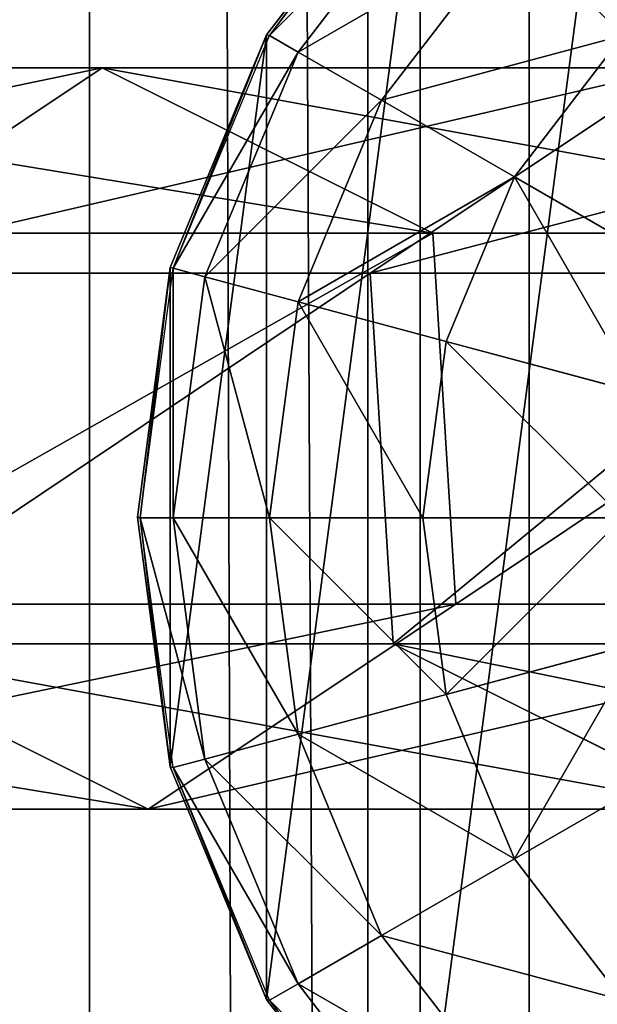
# Model space of a CAD drawing. Units: inches. Extents: x -228 to 465, y -131 to 527.
# Drawn here: x 98 to 99, y 193 to 195 of the extents above; entities that cross this region are included whole.
import ezdxf

# ---------------------------------------------------------------- set-up
doc = ezdxf.new("R2010")
doc.units = ezdxf.units.IN
doc.header["$MEASUREMENT"] = 0
doc.layers.get('0').update_dxf_attribs({"true_color": 0xffffff})

# ---------------------------------------------------------------- blocks, each defined once
blk = doc.blocks.new('Grupa_82')
for p, q in [((1.7214, 1.5371, 56.5832), (2.9152, 1.5371, 45.2374)), ((1.7214, 1.5371, 56.5832), (2.3602, 1.1115, 56.6444)), ((2.2302, 1.1942, 45.1589), (2.9152, 1.5371, 45.2374)), ((2.9152, 1.5371, 45.2374), (3.5528, 1.1115, 45.3104)), ((2.9152, 1.5371, 45.2374), (4.3178, 1.5371, 33.9155)), ((1.0351, 1.1942, 56.5173), (2.2302, 1.1942, 45.1589)), ((2.1827, 0.4256, 45.1535), (2.2302, 1.1942, 45.1589)), ((2.2302, 1.1942, 45.1589), (3.6343, 1.1942, 33.8244)), ((1.3789, 1.1115, 67.9735), (2.3602, 1.1115, 56.6444)), ((2.3602, 1.1115, 56.6444), (2.3127, 0.3429, 56.6399)), ((2.3602, 1.1115, 56.6444), (3.5528, 1.1115, 45.3104)), ((0.9875, 0.4256, 56.5128), (2.1827, 0.4256, 45.1535)), ((2.1827, 0.4256, 45.1535), (3.587, 0.4256, 33.8181)), ((2.8203, 0, 45.2265), (2.1827, 0.4256, 45.1535)), ((2.3127, 0.3429, 56.6399), (1.3312, 0.3429, 67.9715)), ((2.3127, 0.3429, 56.6399), (1.6264, 0, 56.574)), ((3.5053, 0.3429, 45.305), (2.3127, 0.3429, 56.6399)), ((3.5053, 0.3429, 45.305), (2.8203, 0, 45.2265))]:
    blk.add_line(p, q)
at = {"extrusion": (-2.34047e-17, 1, 1.62838e-13)}
blk.add_arc((-617.9929, 115.689), 619.1949, 349.2424377, 355.5774217, dxfattribs=at)
at = {"color": 4, "true_color": 0x00ffff}
mesh = blk.add_polyface(dxfattribs=at)
corners = [(0.7372, 1.5371, 67.9458), (2.3602, 1.1115, 56.6444), (1.7214, 1.5371, 56.5832), (1.3789, 1.1115, 67.9735)]
mesh.append_faces([[corners[k] for k in face] for face in [(0, 1, 2), (1, 0, 3)]], dxfattribs={"vtx0": -1, "color": 4})
mesh = blk.add_polyface(dxfattribs=at)
corners = [(1.0351, 1.1942, 56.5173), (2.9152, 1.5371, 45.2374), (2.2302, 1.1942, 45.1589), (1.7214, 1.5371, 56.5832)]
mesh.append_faces([[corners[k] for k in face] for face in [(0, 1, 2), (1, 0, 3)]], dxfattribs={"vtx0": -1, "color": 4})
mesh = blk.add_polyface(dxfattribs=at)
corners = [(1.7214, 1.5371, 56.5832), (3.5528, 1.1115, 45.3104), (2.9152, 1.5371, 45.2374), (2.3602, 1.1115, 56.6444)]
mesh.append_faces([[corners[k] for k in face] for face in [(0, 1, 2), (1, 0, 3)]], dxfattribs={"vtx0": -1, "color": 4})
mesh = blk.add_polyface(dxfattribs=at)
corners = [(2.2302, 1.1942, 45.1589), (4.3178, 1.5371, 33.9155), (3.6343, 1.1942, 33.8244), (2.9152, 1.5371, 45.2374)]
mesh.append_faces([[corners[k] for k in face] for face in [(0, 1, 2), (1, 0, 3)]], dxfattribs={"vtx0": -1, "color": 4})
mesh = blk.add_polyface(dxfattribs=at)
corners = [(2.9152, 1.5371, 45.2374), (4.9539, 1.1115, 34.0003), (4.3178, 1.5371, 33.9155), (3.5528, 1.1115, 45.3104)]
mesh.append_faces([[corners[k] for k in face] for face in [(0, 1, 2), (1, 0, 3)]], dxfattribs={"vtx0": -1, "color": 4})
mesh = blk.add_polyface(dxfattribs=at)
corners = [(1.0351, 1.1942, 56.5173), (2.1827, 0.4256, 45.1535), (0.9875, 0.4256, 56.5128), (2.2302, 1.1942, 45.1589)]
mesh.append_faces([[corners[k] for k in face] for face in [(0, 1, 2), (1, 0, 3)]], dxfattribs={"vtx0": -1, "color": 4})
mesh = blk.add_polyface(dxfattribs=at)
corners = [(2.2302, 1.1942, 45.1589), (3.587, 0.4256, 33.8181), (2.1827, 0.4256, 45.1535), (3.6343, 1.1942, 33.8244)]
mesh.append_faces([[corners[k] for k in face] for face in [(0, 1, 2), (1, 0, 3)]], dxfattribs={"vtx0": -1, "color": 4})
mesh = blk.add_polyface(dxfattribs=at)
corners = [(2.3127, 0.3429, 56.6399), (1.3789, 1.1115, 67.9735), (1.3312, 0.3429, 67.9715), (2.3602, 1.1115, 56.6444)]
mesh.append_faces([[corners[k] for k in face] for face in [(0, 1, 2), (1, 0, 3)]], dxfattribs={"vtx0": -1, "color": 4})
mesh = blk.add_polyface(dxfattribs=at)
corners = [(3.5053, 0.3429, 45.305), (2.3602, 1.1115, 56.6444), (2.3127, 0.3429, 56.6399), (3.5528, 1.1115, 45.3104)]
mesh.append_faces([[corners[k] for k in face] for face in [(0, 1, 2), (1, 0, 3)]], dxfattribs={"vtx0": -1, "color": 4})
mesh = blk.add_polyface(dxfattribs=at)
corners = [(2.8203, 0, 45.2265), (0.9875, 0.4256, 56.5128), (2.1827, 0.4256, 45.1535), (1.6264, 0, 56.574)]
mesh.append_faces([[corners[k] for k in face] for face in [(0, 1, 2), (1, 0, 3)]], dxfattribs={"vtx0": -1, "color": 4})
mesh = blk.add_polyface(dxfattribs=at)
corners = [(4.2231, 0, 33.9029), (2.1827, 0.4256, 45.1535), (3.587, 0.4256, 33.8181), (2.8203, 0, 45.2265)]
mesh.append_faces([[corners[k] for k in face] for face in [(0, 1, 2), (1, 0, 3)]], dxfattribs={"vtx0": -1, "color": 4})
mesh = blk.add_polyface(dxfattribs=at)
corners = [(2.3127, 0.3429, 56.6399), (0.6417, 0, 67.9417), (1.6264, 0, 56.574), (1.3312, 0.3429, 67.9715)]
mesh.append_faces([[corners[k] for k in face] for face in [(0, 1, 2), (1, 0, 3)]], dxfattribs={"vtx0": -1, "color": 4})
mesh = blk.add_polyface(dxfattribs=at)
corners = [(3.5053, 0.3429, 45.305), (1.6264, 0, 56.574), (2.8203, 0, 45.2265), (2.3127, 0.3429, 56.6399)]
mesh.append_faces([[corners[k] for k in face] for face in [(0, 1, 2), (1, 0, 3)]], dxfattribs={"vtx0": -1, "color": 4})
mesh = blk.add_polyface(dxfattribs=at)
corners = [(4.9066, 0.3429, 33.9939), (2.8203, 0, 45.2265), (4.2231, 0, 33.9029), (3.5053, 0.3429, 45.305)]
mesh.append_faces([[corners[k] for k in face] for face in [(0, 1, 2), (1, 0, 3)]], dxfattribs={"vtx0": -1, "color": 4})
blk = doc.blocks.new('1')
at = {"extrusion": (0, 0, -1), "zscale": -1}
blk.add_blockref('Grupa_82', (-81.8415, 0.0017, -2.1611), dxfattribs=at)
blk = doc.blocks.new('2')
blk.add_blockref('1', (0.6128, 0.6479))
blk = doc.blocks.new('Group_34')
for p, q in [((0.5858, 3.4155, 2.305), (0.2679, 3.0013, 2.305)), ((0.5858, 3.4155, 1.4427), (0.2679, 3.0013, 1.0285)), ((0.2739, 3, 2.306), (0.5917, 3.4142, 2.306)), ((0.5858, 3.4155, 1.4427), (0.5858, 0.587, 1.4427)), ((0.6399, 3.366, 2.8236), (0.3329, 2.9659, 2.8236)), ((0.7812, 3.2247, 3.306), (0.5059, 2.866, 3.306)), ((0.2679, 3.0013, 2.305), (0.0681, 2.5189, 2.305)), ((0.2679, 3.0013, 1.0285), (0.0681, 2.5189, 0.5461)), ((0.2679, 3.0013, 1.0285), (0.2679, 3.0013, 2.305)), ((0.2679, 3.0013, 1.0285), (0.2679, 1.0013, 1.0285)), ((0.0741, 2.5176, 2.306), (0.2739, 3, 2.306)), ((0.3329, 2.9659, 2.8236), (0.2739, 3, 2.306)), ((0.7812, 2.7071, 3.7202), (1.0059, 3, 3.7202)), ((0.3329, 2.9659, 2.8236), (0.1399, 2.5, 2.8236)), ((0.5059, 2.866, 3.306), (0.3329, 2.9659, 2.8236)), ((0.5059, 2.866, 3.306), (0.3329, 2.4483, 3.306)), ((0.7812, 2.7071, 3.7202), (0.5059, 2.866, 3.306)), ((0.6399, 2.366, 3.7202), (0.7812, 2.7071, 3.7202)), ((1.1399, 2.5, 4.038), (0.7812, 2.7071, 3.7202)), ((0.0681, 2.5189, 2.305), (0, 2.0013, 2.305)), ((0.0681, 2.5189, 0.5461), (0, 2.0013, 0.0285)), ((0.0059, 2, 2.306), (0.0741, 2.5176, 2.306)), ((0.0681, 2.5189, 0.5461), (0.0681, 2.5189, 2.305)), ((0.0681, 2.5189, 0.5461), (0.0681, 1.4836, 0.5461)), ((0.1399, 2.5, 2.8236), (0.0741, 2.5176, 2.306)), ((0.1399, 2.5, 2.8236), (0.0741, 2, 2.8236)), ((0.3329, 2.4483, 3.306), (0.1399, 2.5, 2.8236)), ((0.3329, 2.4483, 3.306), (0.2739, 2, 3.306)), ((0.6399, 2.366, 3.7202), (0.3329, 2.4483, 3.306)), ((0.5917, 2, 3.7202), (0.6399, 2.366, 3.7202)), ((1.04, 2.2588, 4.038), (0.6399, 2.366, 3.7202)), ((0, 2.0013, 0.0285), (0, 2.0013, 2.305)), ((0, 2.0013, 2.305), (0.0681, 1.4836, 2.305)), ((0, 2.0013, 0.0285), (0.0681, 1.4836, 0.5461)), ((0.0059, 2, 2.306), (0.0741, 2, 2.8236)), ((0.0741, 1.4824, 2.306), (0.0059, 2, 2.306)), ((0.0741, 2, 2.8236), (0.1399, 1.5, 2.8236)), ((0.0741, 2, 2.8236), (0.2739, 2, 3.306)), ((0.2739, 2, 3.306), (0.3329, 1.5517, 3.306)), ((0.2739, 2, 3.306), (0.5917, 2, 3.7202)), ((0.5917, 2, 3.7202), (1.0059, 2, 4.038)), ((0.6399, 1.634, 3.7202), (0.5917, 2, 3.7202)), ((1.04, 1.7412, 4.038), (0.6399, 1.634, 3.7202)), ((0.6399, 1.634, 3.7202), (0.3329, 1.5517, 3.306)), ((0.7812, 1.2929, 3.7202), (0.6399, 1.634, 3.7202)), ((0.3329, 1.5517, 3.306), (0.1399, 1.5, 2.8236)), ((0.3329, 1.5517, 3.306), (0.5059, 1.134, 3.306)), ((0.1399, 1.5, 2.8236), (0.0741, 1.4824, 2.306)), ((0.1399, 1.5, 2.8236), (0.3329, 1.0341, 2.8236)), ((1.1399, 1.5, 4.038), (0.7812, 1.2929, 3.7202)), ((0.0681, 1.4836, 2.305), (0.2679, 1.0013, 2.305)), ((0.0681, 1.4836, 0.5461), (0.2679, 1.0013, 1.0285)), ((0.0681, 1.4836, 0.5461), (0.0681, 1.4836, 2.305)), ((0.2739, 1, 2.306), (0.0741, 1.4824, 2.306)), ((0.7812, 1.2929, 3.7202), (0.5059, 1.134, 3.306)), ((1.0059, 1, 3.7202), (0.7812, 1.2929, 3.7202)), ((0.5059, 1.134, 3.306), (0.3329, 1.0341, 2.8236)), ((0.5059, 1.134, 3.306), (0.7812, 0.7753, 3.306)), ((0.3329, 1.0341, 2.8236), (0.2739, 1, 2.306)), ((0.3329, 1.0341, 2.8236), (0.6399, 0.634, 2.8236)), ((0.2679, 1.0013, 1.0285), (0.2679, 1.0013, 2.305)), ((0.2679, 1.0013, 2.305), (0.5858, 0.587, 2.305)), ((0.2679, 1.0013, 1.0285), (0.5858, 0.587, 1.4427)), ((0.5917, 0.5858, 2.306), (0.2739, 1, 2.306))]:
    blk.add_line(p, q)
at = {"color": 18, "true_color": 0x000000}
mesh = blk.add_polyface(dxfattribs=at)
corners = [(0.0681, 1.4836, 2.305), (0.0059, 2, 2.306), (0, 2.0013, 2.305), (0.0741, 1.4824, 2.306), (0.2679, 1.0013, 2.305), (0.2739, 1, 2.306), (0.5858, 0.587, 2.305), (0.5917, 0.5858, 2.306), (1, 0.2692, 2.305), (1.0059, 0.269, 2.306), (0.0681, 2.5189, 2.305), (0.0741, 2.5176, 2.306), (0.2679, 3.0013, 2.305), (0.2739, 3, 2.306), (0.5858, 3.4155, 2.305), (0.5917, 3.4142, 2.306), (1, 3.7333, 2.305), (1.0059, 3.7321, 2.306), (1.4824, 3.9331, 2.305), (1.4883, 3.9319, 2.306)]
mesh.append_faces([[corners[k] for k in face] for face in [(7, 8, 9), (18, 17, 19)]], dxfattribs={"vtx0": -1, "color": 18})
mesh.append_faces([[corners[k] for k in face] for face in [(0, 1, 2), (1, 0, 3), (3, 4, 5), (5, 6, 7), (10, 11, 12), (12, 13, 14), (14, 15, 16), (16, 17, 18)]], dxfattribs={"vtx0": -1, "vtx1": -1, "color": 18})
mesh.append_faces([[corners[k] for k in face] for face in [(3, 0, 4), (5, 4, 6), (7, 6, 8), (1, 10, 2), (10, 1, 11), (12, 11, 13), (14, 13, 15), (16, 15, 17)]], dxfattribs={"vtx0": -1, "vtx2": -1, "color": 18})
mesh = blk.add_polyface(dxfattribs=at)
corners = [(1, 3.7333, 1.7606), (0.5858, 0.587, 1.4427), (0.5858, 3.4155, 1.4427), (1, 0.2692, 1.7606)]
mesh.append_faces([[corners[k] for k in face] for face in [(0, 1, 2), (1, 0, 3)]], dxfattribs={"vtx0": -1, "color": 18})
mesh = blk.add_polyface(dxfattribs=at)
corners = [(1.2988, 3.2247, 3.7202), (0.7812, 3.2247, 3.306), (1.1399, 3.5, 3.306), (1.0059, 3, 3.7202)]
mesh.append_faces([[corners[k] for k in face] for face in [(0, 1, 2), (1, 0, 3)]], dxfattribs={"vtx0": -1, "color": 18})
mesh = blk.add_polyface(dxfattribs=at)
corners = [(0.2679, 3.0013, 2.305), (0.5858, 3.4155, 1.4427), (0.2679, 3.0013, 1.0285), (0.5858, 3.4155, 2.305)]
mesh.append_faces([[corners[k] for k in face] for face in [(0, 1, 2), (1, 0, 3)]], dxfattribs={"vtx0": -1, "color": 18})
mesh = blk.add_polyface(dxfattribs=at)
corners = [(0.2679, 1.0013, 1.0285), (0.5858, 3.4155, 1.4427), (0.5858, 0.587, 1.4427), (0.2679, 3.0013, 1.0285)]
mesh.append_faces([[corners[k] for k in face] for face in [(0, 1, 2), (1, 0, 3)]], dxfattribs={"vtx0": -1, "color": 18})
mesh = blk.add_polyface(dxfattribs=at)
corners = [(0.2739, 3, 2.306), (0.6399, 3.366, 2.8236), (0.3329, 2.9659, 2.8236), (0.5917, 3.4142, 2.306)]
mesh.append_faces([[corners[k] for k in face] for face in [(0, 1, 2), (1, 0, 3)]], dxfattribs={"vtx0": -1, "color": 18})
mesh = blk.add_polyface(dxfattribs=at)
corners = [(0.3329, 2.9659, 2.8236), (0.7812, 3.2247, 3.306), (0.5059, 2.866, 3.306), (0.6399, 3.366, 2.8236)]
mesh.append_faces([[corners[k] for k in face] for face in [(0, 1, 2), (1, 0, 3)]], dxfattribs={"vtx0": -1, "color": 18})
mesh = blk.add_polyface(dxfattribs=at)
corners = [(0.5059, 2.866, 3.306), (1.0059, 3, 3.7202), (0.7812, 2.7071, 3.7202), (0.7812, 3.2247, 3.306)]
mesh.append_faces([[corners[k] for k in face] for face in [(0, 1, 2), (1, 0, 3)]], dxfattribs={"vtx0": -1, "color": 18})
mesh = blk.add_polyface(dxfattribs=at)
corners = [(0.2679, 3.0013, 2.305), (0.0681, 2.5189, 0.5461), (0.0681, 2.5189, 2.305), (0.2679, 3.0013, 1.0285)]
mesh.append_faces([[corners[k] for k in face] for face in [(0, 1, 2), (1, 0, 3)]], dxfattribs={"vtx0": -1, "color": 18})
mesh = blk.add_polyface(dxfattribs=at)
corners = [(0.0681, 1.4836, 0.5461), (0.2679, 3.0013, 1.0285), (0.2679, 1.0013, 1.0285), (0.0681, 2.5189, 0.5461)]
mesh.append_faces([[corners[k] for k in face] for face in [(0, 1, 2), (1, 0, 3)]], dxfattribs={"vtx0": -1, "color": 18})
mesh = blk.add_polyface(dxfattribs=at)
corners = [(0.0741, 2.5176, 2.306), (0.3329, 2.9659, 2.8236), (0.1399, 2.5, 2.8236), (0.2739, 3, 2.306)]
mesh.append_faces([[corners[k] for k in face] for face in [(0, 1, 2), (1, 0, 3)]], dxfattribs={"vtx0": -1, "color": 18})
mesh = blk.add_polyface(dxfattribs=at)
corners = [(1.0059, 3, 3.7202), (1.1399, 2.5, 4.038), (0.7812, 2.7071, 3.7202), (1.2988, 2.7071, 4.038)]
mesh.append_faces([[corners[k] for k in face] for face in [(0, 1, 2), (1, 0, 3)]], dxfattribs={"vtx0": -1, "color": 18})
mesh = blk.add_polyface(dxfattribs=at)
corners = [(0.1399, 2.5, 2.8236), (0.5059, 2.866, 3.306), (0.3329, 2.4483, 3.306), (0.3329, 2.9659, 2.8236)]
mesh.append_faces([[corners[k] for k in face] for face in [(0, 1, 2), (1, 0, 3)]], dxfattribs={"vtx0": -1, "color": 18})
mesh = blk.add_polyface(dxfattribs=at)
corners = [(0.3329, 2.4483, 3.306), (0.7812, 2.7071, 3.7202), (0.6399, 2.366, 3.7202), (0.5059, 2.866, 3.306)]
mesh.append_faces([[corners[k] for k in face] for face in [(0, 1, 2), (1, 0, 3)]], dxfattribs={"vtx0": -1, "color": 18})
mesh = blk.add_polyface(dxfattribs=at)
corners = [(0.7812, 2.7071, 3.7202), (1.04, 2.2588, 4.038), (0.6399, 2.366, 3.7202), (1.1399, 2.5, 4.038)]
mesh.append_faces([[corners[k] for k in face] for face in [(0, 1, 2), (1, 0, 3)]], dxfattribs={"vtx0": -1, "color": 18})
mesh = blk.add_polyface(dxfattribs=at)
corners = [(0, 2.0013, 2.305), (0.0681, 2.5189, 0.5461), (0, 2.0013, 0.0285), (0.0681, 2.5189, 2.305)]
mesh.append_faces([[corners[k] for k in face] for face in [(0, 1, 2), (1, 0, 3)]], dxfattribs={"vtx0": -1, "color": 18})
mesh = blk.add_polyface(dxfattribs=at)
corners = [(0.0681, 2.5189, 0.5461), (0.0681, 1.4836, 0.5461), (0, 2.0013, 0.0285)]
mesh.append_faces([[corners[k] for k in face] for face in [(0, 1, 2)]], dxfattribs={"color": 18})
mesh = blk.add_polyface(dxfattribs=at)
corners = [(0.0741, 2.5176, 2.306), (0.0741, 2, 2.8236), (0.0059, 2, 2.306), (0.1399, 2.5, 2.8236)]
mesh.append_faces([[corners[k] for k in face] for face in [(0, 1, 2), (1, 0, 3)]], dxfattribs={"vtx0": -1, "color": 18})
mesh = blk.add_polyface(dxfattribs=at)
corners = [(0.1399, 2.5, 2.8236), (0.2739, 2, 3.306), (0.0741, 2, 2.8236), (0.3329, 2.4483, 3.306)]
mesh.append_faces([[corners[k] for k in face] for face in [(0, 1, 2), (1, 0, 3)]], dxfattribs={"vtx0": -1, "color": 18})
mesh = blk.add_polyface(dxfattribs=at)
corners = [(0.3329, 2.4483, 3.306), (0.5917, 2, 3.7202), (0.2739, 2, 3.306), (0.6399, 2.366, 3.7202)]
mesh.append_faces([[corners[k] for k in face] for face in [(0, 1, 2), (1, 0, 3)]], dxfattribs={"vtx0": -1, "color": 18})
mesh = blk.add_polyface(dxfattribs=at)
corners = [(0.6399, 2.366, 3.7202), (1.0059, 2, 4.038), (0.5917, 2, 3.7202), (1.04, 2.2588, 4.038)]
mesh.append_faces([[corners[k] for k in face] for face in [(0, 1, 2), (1, 0, 3)]], dxfattribs={"vtx0": -1, "color": 18})
mesh = blk.add_polyface(dxfattribs=at)
corners = [(0, 2.0013, 2.305), (0.0681, 1.4836, 0.5461), (0.0681, 1.4836, 2.305), (0, 2.0013, 0.0285)]
mesh.append_faces([[corners[k] for k in face] for face in [(0, 1, 2), (1, 0, 3)]], dxfattribs={"vtx0": -1, "color": 18})
mesh = blk.add_polyface(dxfattribs=at)
corners = [(0.0059, 2, 2.306), (0.1399, 1.5, 2.8236), (0.0741, 1.4824, 2.306), (0.0741, 2, 2.8236)]
mesh.append_faces([[corners[k] for k in face] for face in [(0, 1, 2), (1, 0, 3)]], dxfattribs={"vtx0": -1, "color": 18})
mesh = blk.add_polyface(dxfattribs=at)
corners = [(0.0741, 2, 2.8236), (0.3329, 1.5517, 3.306), (0.1399, 1.5, 2.8236), (0.2739, 2, 3.306)]
mesh.append_faces([[corners[k] for k in face] for face in [(0, 1, 2), (1, 0, 3)]], dxfattribs={"vtx0": -1, "color": 18})
mesh = blk.add_polyface(dxfattribs=at)
corners = [(0.2739, 2, 3.306), (0.6399, 1.634, 3.7202), (0.3329, 1.5517, 3.306), (0.5917, 2, 3.7202)]
mesh.append_faces([[corners[k] for k in face] for face in [(0, 1, 2), (1, 0, 3)]], dxfattribs={"vtx0": -1, "color": 18})
mesh = blk.add_polyface(dxfattribs=at)
corners = [(1.0059, 2, 4.038), (0.6399, 1.634, 3.7202), (0.5917, 2, 3.7202), (1.04, 1.7412, 4.038)]
mesh.append_faces([[corners[k] for k in face] for face in [(0, 1, 2), (1, 0, 3)]], dxfattribs={"vtx0": -1, "color": 18})
mesh = blk.add_polyface(dxfattribs=at)
corners = [(1.04, 1.7412, 4.038), (0.7812, 1.2929, 3.7202), (0.6399, 1.634, 3.7202), (1.1399, 1.5, 4.038)]
mesh.append_faces([[corners[k] for k in face] for face in [(0, 1, 2), (1, 0, 3)]], dxfattribs={"vtx0": -1, "color": 18})
mesh = blk.add_polyface(dxfattribs=at)
corners = [(0.3329, 1.5517, 3.306), (0.7812, 1.2929, 3.7202), (0.5059, 1.134, 3.306), (0.6399, 1.634, 3.7202)]
mesh.append_faces([[corners[k] for k in face] for face in [(0, 1, 2), (1, 0, 3)]], dxfattribs={"vtx0": -1, "color": 18})
mesh = blk.add_polyface(dxfattribs=at)
corners = [(0.1399, 1.5, 2.8236), (0.5059, 1.134, 3.306), (0.3329, 1.0341, 2.8236), (0.3329, 1.5517, 3.306)]
mesh.append_faces([[corners[k] for k in face] for face in [(0, 1, 2), (1, 0, 3)]], dxfattribs={"vtx0": -1, "color": 18})
mesh = blk.add_polyface(dxfattribs=at)
corners = [(0.0741, 1.4824, 2.306), (0.3329, 1.0341, 2.8236), (0.2739, 1, 2.306), (0.1399, 1.5, 2.8236)]
mesh.append_faces([[corners[k] for k in face] for face in [(0, 1, 2), (1, 0, 3)]], dxfattribs={"vtx0": -1, "color": 18})
mesh = blk.add_polyface(dxfattribs=at)
corners = [(1.1399, 1.5, 4.038), (1.0059, 1, 3.7202), (0.7812, 1.2929, 3.7202), (1.2988, 1.2929, 4.038)]
mesh.append_faces([[corners[k] for k in face] for face in [(0, 1, 2), (1, 0, 3)]], dxfattribs={"vtx0": -1, "color": 18})
mesh = blk.add_polyface(dxfattribs=at)
corners = [(0.0681, 1.4836, 2.305), (0.2679, 1.0013, 1.0285), (0.2679, 1.0013, 2.305), (0.0681, 1.4836, 0.5461)]
mesh.append_faces([[corners[k] for k in face] for face in [(0, 1, 2), (1, 0, 3)]], dxfattribs={"vtx0": -1, "color": 18})
mesh = blk.add_polyface(dxfattribs=at)
corners = [(0.5059, 1.134, 3.306), (1.0059, 1, 3.7202), (0.7812, 0.7753, 3.306), (0.7812, 1.2929, 3.7202)]
mesh.append_faces([[corners[k] for k in face] for face in [(0, 1, 2), (1, 0, 3)]], dxfattribs={"vtx0": -1, "color": 18})
mesh = blk.add_polyface(dxfattribs=at)
corners = [(0.3329, 1.0341, 2.8236), (0.7812, 0.7753, 3.306), (0.6399, 0.634, 2.8236), (0.5059, 1.134, 3.306)]
mesh.append_faces([[corners[k] for k in face] for face in [(0, 1, 2), (1, 0, 3)]], dxfattribs={"vtx0": -1, "color": 18})
mesh = blk.add_polyface(dxfattribs=at)
corners = [(0.2739, 1, 2.306), (0.6399, 0.634, 2.8236), (0.5917, 0.5858, 2.306), (0.3329, 1.0341, 2.8236)]
mesh.append_faces([[corners[k] for k in face] for face in [(0, 1, 2), (1, 0, 3)]], dxfattribs={"vtx0": -1, "color": 18})
mesh = blk.add_polyface(dxfattribs=at)
corners = [(0.2679, 1.0013, 2.305), (0.5858, 0.587, 1.4427), (0.5858, 0.587, 2.305), (0.2679, 1.0013, 1.0285)]
mesh.append_faces([[corners[k] for k in face] for face in [(0, 1, 2), (1, 0, 3)]], dxfattribs={"vtx0": -1, "color": 18})
mesh = blk.add_polyface(dxfattribs=at)
corners = [(1.0059, 1, 3.7202), (1.1399, 0.5, 3.306), (0.7812, 0.7753, 3.306), (1.2988, 0.7753, 3.7202)]
mesh.append_faces([[corners[k] for k in face] for face in [(0, 1, 2), (1, 0, 3)]], dxfattribs={"vtx0": -1, "color": 18})
blk = doc.blocks.new('Group_4')
at = {"color": 18, "true_color": 0x000000}
blk.add_blockref('Group_34', (80.0048, 97.9572, 81.2356), dxfattribs=at)
blk = doc.blocks.new('Grupa_71')
for p, q in [((0, 0, 1.6647), (0, 179, 1.6647)), ((0.5766, 179, 3.2901), (0.5766, 0, 3.2901)), ((0.9113, 0, 0.2004), (0.9113, 179, 0.2004))]:
    blk.add_line(p, q)
at = {"color": 1, "true_color": 0xff0000}
mesh = blk.add_polyface(dxfattribs=at)
corners = [(0.5766, 0, 3.2901), (0, 179, 1.6647), (0, 0, 1.6647), (0.5766, 179, 3.2901)]
mesh.append_faces([[corners[k] for k in face] for face in [(0, 1, 2), (1, 0, 3)]], dxfattribs={"vtx0": -1, "color": 1})
mesh = blk.add_polyface(dxfattribs=at)
corners = [(0, 179, 1.6647), (0.9113, 0, 0.2004), (0, 0, 1.6647), (0.9113, 179, 0.2004)]
mesh.append_faces([[corners[k] for k in face] for face in [(0, 1, 2), (1, 0, 3)]], dxfattribs={"vtx0": -1, "color": 1})
mesh = blk.add_polyface(dxfattribs=at)
corners = [(0.5766, 0, 3.2901), (2.2069, 179, 3.8527), (0.5766, 179, 3.2901), (2.2069, 0, 3.8527)]
mesh.append_faces([[corners[k] for k in face] for face in [(0, 1, 2), (1, 0, 3)]], dxfattribs={"vtx0": -1, "color": 1})
mesh = blk.add_polyface(dxfattribs=at)
corners = [(2.6243, 179), (0.9113, 0, 0.2004), (0.9113, 179, 0.2004), (2.6243, 0)]
mesh.append_faces([[corners[k] for k in face] for face in [(0, 1, 2), (1, 0, 3)]], dxfattribs={"vtx0": -1, "color": 1})
blk = doc.blocks.new('Grupa_48')
blk.add_blockref('Grupa_71', (79.9256, 9.7494, 5.8592))

msp = doc.modelspace()

# ---------------------------------------------------------------- block references
for name, p in [('Grupa_48', (17.8348, 94.5975, 183.8414)), ('Group_4', (17.8548, 93.7659, 110.1862)), ('2', (18.2479, 192.4694, 111.1294))]:
    msp.add_blockref(name, p)

doc.saveas('drawing.dxf')
